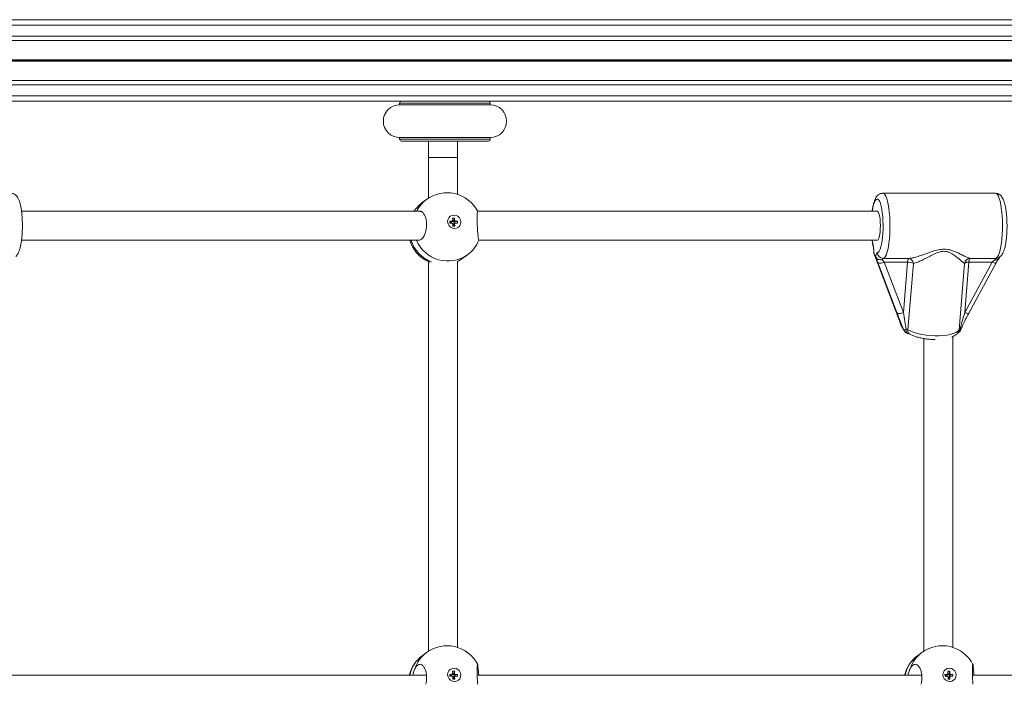
# Model space of a CAD drawing. Units: millimetres. Extents: x -765 to 6375, y -8725 to 3919.
# Drawn here: x 2906 to 3449, y -3137 to -2770 of the extents above; entities that cross this region are included whole.
import ezdxf

# ---------------------------------------------------------------- set-up
doc = ezdxf.new("R2010")
doc.units = ezdxf.units.MM
doc.header["$LTSCALE"] = 20

msp = doc.modelspace()

# ---------------------------------------------------------------- linework, layer by layer
at = {"color": 7, "linetype": 'Continuous', "lineweight": 18}
for p, q in [((4044.21, -2769.96), (2250.37, -2769.96)), ((4044.86, -2772.96), (2251.03, -2772.96)), ((4044.36, -2781.45), (2250.88, -2781.45)), ((4044.86, -2778.96), (2251.03, -2778.96)), ((4044.36, -2803.47), (2250.83, -2803.47)), ((4044.86, -2805.96), (2251.03, -2805.96)), ((4044.86, -2811.96), (2251.03, -2811.96)), ((4044.21, -2814.96), (2250.54, -2814.96)), ((3115.21, -2815.96), (3115.21, -2816.96)), ((3165.21, -2816.96), (3115.21, -2816.96)), ((3165.21, -2816.96), (3165.21, -2815.96)), ((3115.21, -2834.96), (3115.21, -2835.96)), ((3115.21, -2834.96), (3165.21, -2834.96)), ((3165.21, -2835.96), (3165.21, -2834.96)), ((3164.21, -2836.96), (3116.21, -2836.96)), ((3131.11, -2845.96), (3131.11, -2868.43)), ((3147.11, -2866.32), (3147.11, -2845.96)), ((3443.92, -2865.71), (3381.85, -2865.71)), ((3130.03, -2869.17), (3127.66, -2870.92)), ((3126.81, -2875.71), (2906.57, -2875.71)), ((3378.72, -2875.71), (3158.21, -2875.71)), ((3142.84, -2881.21), (3144.12, -2881.21)), ((3142.88, -2882.22), (3142.84, -2881.21)), ((3142.84, -2881.21), (3143.52, -2881.61)), ((3144.16, -2882.22), (3142.88, -2882.22)), ((3143.54, -2882.22), (3143.52, -2881.61)), ((3143.52, -2881.61), (3143.79, -2881.61)), ((3144.17, -2881.18), (3144.94, -2881.18)), ((3144.43, -2879.54), (3145.43, -2879.54)), ((3144.47, -2880.84), (3144.43, -2879.54)), ((3144.58, -2883.89), (3144.53, -2882.59)), ((3145, -2883.05), (3144.55, -2883.05)), ((3145.59, -2883.89), (3144.58, -2883.89)), ((3145.43, -2879.54), (3144.94, -2881.18)), ((3144.94, -2881.18), (3144.95, -2881.45)), ((3144.99, -2882.78), (3145, -2883.05)), ((3145.59, -2883.89), (3145, -2883.05)), ((3145.11, -2881.61), (3145.37, -2881.61)), ((3147.14, -2881.21), (3145.37, -2881.61)), ((3145.37, -2881.61), (3145.41, -2882.62)), ((3145.43, -2879.54), (3145.48, -2880.84)), ((3145.54, -2882.59), (3145.59, -2883.89)), ((3145.86, -2881.21), (3147.14, -2881.21)), ((3147.17, -2882.22), (3145.89, -2882.22)), ((3147.14, -2881.21), (3147.17, -2882.22)), ((2906.57, -2891.71), (3125.93, -2891.71)), ((3158.89, -2891.71), (3378.72, -2891.71)), ((3150.31, -2901.44), (3152.67, -2899.69)), ((3376.95, -2899.12), (3377.85, -2900.67)), ((3131.11, -2903.4), (3131.11, -3118.43)), ((3131.11, -2903.4), (3131.11, -3118.43)), ((3147.11, -3116.32), (3147.11, -2903.36)), ((3147.11, -3116.32), (3147.11, -2903.36)), ((3378.26, -2902.51), (3388.81, -2930.28)), ((3378.29, -2902.59), (3378.26, -2902.51)), ((3378.29, -2902.59), (3388.84, -2930.36)), ((3389.58, -2931.62), (3379.03, -2903.86)), ((3381.99, -2901.7), (3396.09, -2901.7)), ((3395.46, -2903.77), (3382.64, -2903.77)), ((3382.64, -2903.77), (3393.18, -2931.54)), ((3393.18, -2931.54), (3395.46, -2903.77)), ((3398.66, -2904.41), (3395.65, -2941.15)), ((3423.89, -2941.15), (3426.9, -2904.41)), ((3429.35, -2903.77), (3427.07, -2931.54)), ((3427.07, -2931.54), (3442.17, -2903.77)), ((3429.23, -2931.94), (3444.33, -2904.17)), ((3442.17, -2903.77), (3429.35, -2903.77)), ((3429.97, -2901.7), (3444.07, -2901.7)), ((3388.84, -2930.36), (3388.81, -2930.28)), ((3391.92, -2938.76), (3393.31, -2941.16)), ((3392.11, -2939.15), (3393.5, -2941.55)), ((3404.38, -2945.88), (3404.38, -3118.43)), ((3420.38, -3116.32), (3420.38, -2944.81)), ((3130.03, -3119.17), (3127.66, -3120.92)), ((3403.3, -3119.17), (3400.94, -3120.92)), ((3129.97, -3131.71), (2884.71, -3131.71)), ((3142.84, -3131.21), (3144.12, -3131.21)), ((3142.88, -3132.22), (3142.84, -3131.21)), ((3142.84, -3131.21), (3143.52, -3131.61)), ((3144.16, -3132.22), (3142.88, -3132.22)), ((3143.54, -3132.22), (3143.52, -3131.61)), ((3143.52, -3131.61), (3143.79, -3131.61)), ((3144.17, -3131.18), (3144.94, -3131.18)), ((3144.43, -3129.54), (3145.43, -3129.54)), ((3144.47, -3130.84), (3144.43, -3129.54)), ((3144.58, -3133.89), (3144.53, -3132.59)), ((3145, -3133.05), (3144.55, -3133.05)), ((3145.59, -3133.89), (3144.58, -3133.89)), ((3145.43, -3129.54), (3144.94, -3131.18)), ((3144.94, -3131.18), (3144.95, -3131.45)), ((3144.99, -3132.78), (3145, -3133.05)), ((3145.59, -3133.89), (3145, -3133.05)), ((3145.11, -3131.61), (3145.37, -3131.61)), ((3147.14, -3131.21), (3145.37, -3131.61)), ((3145.37, -3131.61), (3145.41, -3132.62)), ((3145.43, -3129.54), (3145.48, -3130.84)), ((3145.54, -3132.59), (3145.59, -3133.89)), ((3145.86, -3131.21), (3147.14, -3131.21)), ((3147.17, -3132.22), (3145.89, -3132.22)), ((3147.14, -3131.21), (3147.17, -3132.22)), ((3403.25, -3131.71), (3157.98, -3131.71)), ((3416.11, -3131.21), (3417.39, -3131.21)), ((3416.15, -3132.22), (3416.11, -3131.21)), ((3416.11, -3131.21), (3416.8, -3131.61)), ((3417.43, -3132.22), (3416.15, -3132.22)), ((3416.82, -3132.22), (3416.8, -3131.61)), ((3416.8, -3131.61), (3417.06, -3131.61)), ((3417.45, -3131.18), (3418.21, -3131.18)), ((3417.7, -3129.54), (3418.71, -3129.54)), ((3417.75, -3130.84), (3417.7, -3129.54)), ((3417.85, -3133.89), (3417.81, -3132.59)), ((3418.28, -3133.05), (3417.82, -3133.05)), ((3418.86, -3133.89), (3417.85, -3133.89)), ((3418.71, -3129.54), (3418.21, -3131.18)), ((3418.21, -3131.18), (3418.22, -3131.45)), ((3418.27, -3132.78), (3418.28, -3133.05)), ((3418.86, -3133.89), (3418.28, -3133.05)), ((3418.38, -3131.61), (3418.65, -3131.61)), ((3420.41, -3131.21), (3418.65, -3131.61)), ((3418.65, -3131.61), (3418.68, -3132.62)), ((3418.71, -3129.54), (3418.75, -3130.84)), ((3418.81, -3132.59), (3418.86, -3133.89)), ((3419.13, -3131.21), (3420.41, -3131.21)), ((3420.44, -3132.22), (3419.16, -3132.22)), ((3420.41, -3131.21), (3420.44, -3132.22)), ((3676.52, -3131.71), (3431.25, -3131.71))]:
    msp.add_line(p, q, dxfattribs=at)
at = {"color": 8, "linetype": 'Continuous', "lineweight": 18}
for p, q in [((4044.36, -2792.06), (2250.83, -2792.06)), ((4044.36, -2792.19), (2250.83, -2792.19)), ((4044.34, -2792.33), (2250.83, -2792.33)), ((4044.34, -2792.59), (2250.83, -2792.59)), ((4044.36, -2792.73), (2250.83, -2792.73)), ((4044.36, -2792.86), (2250.83, -2792.86)), ((3165.21, -2815.96), (3115.21, -2815.96)), ((3115.21, -2835.96), (3165.21, -2835.96)), ((3147.11, -2845.96), (3131.11, -2845.96)), ((3444.59, -2901.65), (3444.07, -2901.7)), ((3391.92, -2938.76), (3391.85, -2938.59))]:
    msp.add_line(p, q, dxfattribs=at)
at = {"color": 8, "linetype": 'Continuous', "lineweight": 18, "flags": 128}
for points in [[(3381.84, -2865.71), (3381.88, -2865.71), (3382.43, -2865.91), (3382.97, -2866.46), (3383.48, -2867.35), (3383.97, -2868.56), (3384.41, -2870.08), (3384.8, -2871.86), (3385.13, -2873.88), (3385.4, -2876.09), (3385.6, -2878.45), (3385.72, -2880.92), (3385.77, -2883.44), (3385.74, -2885.97), (3385.63, -2888.45), (3385.45, -2890.84), (3385.19, -2893.09), (3384.87, -2895.15), (3384.49, -2896.99), (3384.06, -2898.56), (3383.59, -2899.84), (3383.08, -2900.8), (3382.54, -2901.42), (3381.99, -2901.7)], [(3444.07, -2901.7), (3444.61, -2901.42), (3445.15, -2900.8), (3445.66, -2899.84), (3446.13, -2898.56), (3446.57, -2896.99), (3446.95, -2895.15), (3447.27, -2893.09), (3447.52, -2890.84), (3447.7, -2888.45), (3447.81, -2885.97), (3447.84, -2883.44), (3447.79, -2880.92), (3447.67, -2878.45), (3447.47, -2876.09), (3447.2, -2873.88), (3446.87, -2871.86), (3446.48, -2870.08), (3446.04, -2868.56), (3445.55, -2867.35), (3445.04, -2866.46), (3444.5, -2865.91), (3443.95, -2865.71), (3443.92, -2865.71)], [(3378.84, -2898.5), (3379.35, -2898.23), (3379.83, -2897.61), (3380.29, -2896.64), (3380.71, -2895.36), (3381.08, -2893.79), (3381.4, -2891.97), (3381.65, -2889.95), (3381.82, -2887.78), (3381.92, -2885.51), (3381.95, -2883.19), (3381.89, -2880.89), (3381.75, -2878.65), (3381.54, -2876.54), (3381.27, -2874.61), (3380.93, -2872.9), (3380.53, -2871.45), (3380.09, -2870.31), (3379.62, -2869.49), (3379.12, -2869.02), (3378.62, -2868.92), (3378.12, -2869.17), (3377.63, -2869.79), (3377.17, -2870.74), (3376.75, -2872.01), (3376.37, -2873.58), (3376.06, -2875.38), (3376.01, -2875.71)], [(3376.01, -2891.71), (3376.17, -2892.75), (3376.51, -2894.47)], [(3376.51, -2895.19), (3376.48, -2894.92), (3376.51, -2894.47)], [(3146.89, -2903.42), (3148.43, -2902.66), (3150.31, -2901.44)], [(3442.17, -2903.77), (3442.69, -2903.98), (3443.17, -2904.15), (3443.59, -2904.25), (3443.93, -2904.3), (3444.17, -2904.28), (3444.31, -2904.19), (3444.33, -2904.17)], [(3427.07, -2931.54), (3427.6, -2931.75), (3428.08, -2931.91), (3428.49, -2932.02), (3428.83, -2932.06), (3429.07, -2932.04), (3429.21, -2931.96), (3429.23, -2931.94)], [(3391.92, -2938.76), (3392.1, -2939.14), (3392.11, -2939.15)], [(3393.31, -2941.16), (3393.49, -2941.54), (3393.5, -2941.55)], [(3394.68, -2940.79), (3394.67, -2941.36), (3394.71, -2941.87), (3394.81, -2942.31), (3394.97, -2942.66), (3395.18, -2942.91), (3395.43, -2943.04), (3395.44, -2943.04)]]:
    msp.add_lwpolyline(points, dxfattribs=at)
at = {"color": 7, "linetype": 'Continuous', "lineweight": 18, "flags": 128}
for points in [[(3141.7, -2881.46), (3141.84, -2880.31), (3142.32, -2879.28), (3143.1, -2878.46), (3144.1, -2877.93), (3145.23, -2877.75), (3146.36, -2877.93), (3147.4, -2878.46), (3148.24, -2879.28), (3148.8, -2880.31), (3149.02, -2881.46), (3148.88, -2882.6), (3148.39, -2883.63), (3147.61, -2884.45), (3146.61, -2884.98), (3145.49, -2885.16), (3144.35, -2884.98), (3143.31, -2884.45), (3142.47, -2883.63), (3141.92, -2882.6), (3141.7, -2881.46)], [(3378.72, -2875.71), (3378.78, -2875.71), (3379.16, -2875.96), (3379.51, -2876.57), (3379.83, -2877.51), (3380.09, -2878.75), (3380.29, -2880.21), (3380.42, -2881.84), (3380.47, -2883.55), (3380.43, -2885.28), (3380.32, -2886.93), (3380.13, -2888.43), (3379.88, -2889.71), (3379.57, -2890.7), (3379.22, -2891.38), (3378.85, -2891.69), (3378.72, -2891.71)], [(3382.64, -2903.77), (3382.05, -2903.98), (3381.45, -2904.15), (3380.88, -2904.25), (3380.35, -2904.3), (3379.89, -2904.28), (3379.5, -2904.19), (3379.21, -2904.05), (3379.03, -2903.86)], [(3393.18, -2931.54), (3392.59, -2931.75), (3392, -2931.91), (3391.43, -2932.02), (3390.9, -2932.06), (3390.44, -2932.04), (3390.05, -2931.96), (3389.76, -2931.82), (3389.58, -2931.62)], [(3391.85, -2938.59), (3391.83, -2938.52), (3391.81, -2938.44)], [(3395.65, -2941.15), (3397.23, -2941.89), (3399.07, -2942.55), (3401.12, -2943.13), (3403.34, -2943.61), (3405.67, -2943.98), (3408.06, -2944.24), (3410.45, -2944.36), (3412.8, -2944.36), (3415.05, -2944.24), (3417.15, -2943.98), (3419.05, -2943.61), (3420.71, -2943.13), (3422.08, -2942.55), (3423.15, -2941.89), (3423.89, -2941.15)], [(3141.7, -3131.46), (3141.84, -3130.31), (3142.32, -3129.28), (3143.1, -3128.46), (3144.1, -3127.93), (3145.23, -3127.75), (3146.36, -3127.93), (3147.4, -3128.46), (3148.24, -3129.28), (3148.8, -3130.31), (3149.02, -3131.46), (3148.88, -3132.6), (3148.39, -3133.63), (3147.61, -3134.45), (3146.61, -3134.98), (3145.49, -3135.16), (3144.35, -3134.98), (3143.31, -3134.45), (3142.47, -3133.63), (3141.92, -3132.6), (3141.7, -3131.46)], [(3414.97, -3131.46), (3415.11, -3130.31), (3415.59, -3129.28), (3416.37, -3128.46), (3417.37, -3127.93), (3418.5, -3127.75), (3419.64, -3127.93), (3420.67, -3128.46), (3421.51, -3129.28), (3422.07, -3130.31), (3422.29, -3131.46), (3422.15, -3132.6), (3421.67, -3133.63), (3420.89, -3134.45), (3419.88, -3134.98), (3418.76, -3135.16), (3417.62, -3134.98), (3416.58, -3134.45), (3415.74, -3133.63), (3415.19, -3132.6), (3414.97, -3131.46)]]:
    msp.add_lwpolyline(points, dxfattribs=at)
at = {"color": 7, "linetype": 'Continuous', "lineweight": 18}
for centre, radius, start, end in [((3115.21, -2825.96), 9, 90, 270), ((3116.21, -2815.96), 1, 90, 180), ((3164.21, -2815.96), 1, 0, 90), ((3165.21, -2825.96), 9, 270, 90), ((3116.21, -2835.96), 1, 180, 270), ((3164.21, -2835.96), 1, 270, 0), ((3141.35, -2884.43), 19, 27.0978, 126.5738), ((3138.98, -2886.18), 19, 126.5738, 146.5475), ((3144.46, -2882.09), 0.829, 144.7285, 189.5423), ((3144.44, -2882.1), 0.823, 52.3704, 127.6296), ((3144.97, -2881.66), 0.958, 120.975, 151.7592), ((3145.06, -2881.67), 1.06, 211.2896, 240.0576), ((3144.5, -2882.16), 0.799, 273.5228, 308.2116), ((3144.42, -2882.15), 0.877, 38.174, 53.2147), ((3144.5, -2882.16), 0.792, 308.3211, 324.4042), ((3144.45, -2882.14), 0.849, 325.2, 38.8285), ((3144.95, -2881.76), 1.06, 31.2928, 60.0544), ((3145.05, -2881.77), 0.956, 300.9482, 331.7957), ((3138.98, -2886.18), 19, 196.9094, 244.7083), ((3141.35, -2884.43), 19, 306.5738, 337.8032), ((3355.06, -2898.83), 21.88, 359.2496, 11.493), ((3380.67, -2900.65), 2.83, 130.3676, 180.4069), ((3382.04, -2898.51), 3.19, 179.882, 269.2399), ((3138.98, -2886.18), 19, 295.3105, 306.5738), ((3382.63, -2902.57), 1.08, 126.087, 177.5314), ((3398.26, -2903.48), 2.81, 140.555, 185.7914), ((3395.63, -2911.14), 7.38, 65.8189, 91.3641), ((3395.75, -2904.59), 2.91, 3.5071, 83.3447), ((3430.05, -2904.88), 3.19, 91.3486, 171.5418), ((3428.93, -2907.16), 3.42, 82.9974, 126.5122), ((3432.15, -2903.48), 2.81, 140.555, 185.7914), ((3444.7, -2902.57), 1.08, 126.087, 177.5314), ((3394.88, -2937.55), 3.2, 199.051, 210.0881), ((3392.79, -2936.5), 4.69, 276.3703, 293.8078), ((3396.27, -2939.95), 3.2, 210.0881, 254.9078), ((3393.52, -2945.34), 4.7, 63.1052, 75.6708), ((3421.87, -2939.95), 3.2, 291.4177, 338.2335), ((3424.81, -2941.94), 1.21, 108.0876, 139.2925), ((3141.35, -3134.43), 19, 27.0978, 126.5738), ((3414.62, -3134.43), 19, 27.0978, 126.5738), ((3138.98, -3136.18), 19, 126.5738, 166.3815), ((3412.26, -3136.18), 19, 126.5738, 166.3815), ((3144.46, -3132.09), 0.829, 144.7285, 189.5423), ((3144.44, -3132.1), 0.823, 52.3704, 127.6296), ((3144.97, -3131.66), 0.958, 120.975, 151.7592), ((3145.06, -3131.67), 1.06, 211.2896, 240.0576), ((3144.5, -3132.16), 0.799, 273.5228, 308.2116), ((3144.42, -3132.15), 0.877, 38.174, 53.2147), ((3144.5, -3132.16), 0.792, 308.3211, 324.4042), ((3144.45, -3132.14), 0.849, 325.2, 38.8285), ((3144.95, -3131.76), 1.06, 31.2928, 60.0544), ((3145.05, -3131.77), 0.956, 300.9482, 331.7957), ((3417.74, -3132.09), 0.829, 144.7333, 189.5269), ((3417.72, -3132.1), 0.823, 52.3693, 127.6307), ((3418.24, -3131.66), 0.958, 120.9749, 151.7788), ((3418.34, -3131.67), 1.06, 211.2874, 240.0507), ((3417.77, -3132.16), 0.799, 273.5168, 308.2125), ((3417.7, -3132.15), 0.873, 38.1431, 53.2455), ((3417.77, -3132.16), 0.795, 308.3392, 324.3637), ((3417.72, -3132.14), 0.849, 325.2018, 38.8401), ((3418.22, -3131.76), 1.06, 31.2758, 60.0623), ((3418.32, -3131.77), 0.956, 300.9399, 331.7943)]:
    msp.add_arc(centre, radius, start, end, dxfattribs=at)
at = {"color": 8, "linetype": 'Continuous', "lineweight": 18}
for centre, radius, start, end in [((3138.22, -2885.15), 17.72, 126.5961, 147.8071), ((3140.64, -2883.44), 17.78, 126.6286, 154.2379), ((3140.01, -2885.42), 19.59, 198.7369, 248.6013), ((3141.82, -2884.31), 18.82, 203.1547, 305.2071), ((3397.92, -2941.54), 2.31, 170.2014, 237.947), ((3422.03, -2940.75), 2.4, 296.3243, 359.0421), ((3421.14, -2940.94), 2.75, 323.0758, 355.5504), ((3424.21, -2941.48), 0.721, 28.4508, 72.1208), ((3138.37, -3135.28), 17.91, 126.7095, 168.4893), ((3140.67, -3133.48), 17.83, 126.6538, 161.775), ((3411.64, -3135.28), 17.91, 126.7076, 168.4908), ((3413.95, -3133.48), 17.83, 126.6538, 161.7746)]:
    msp.add_arc(centre, radius, start, end, dxfattribs=at)
at = {"color": 7, "linetype": 'Continuous', "lineweight": 18}
for centre, major_axis, ratio, start_param, end_param in [((3376.99, -2900.34), (-2.6, 6.4), 0.056461, 4.329766, 4.895398), ((3380.33, -2906.11), (-2.6, 6.4), 0.056461, 0.622542, 1.188174), ((3383.29, -2904.89), (-2.6, 3.2), 0.052127, 5.029741, 5.506196), ((3442.82, -2904.89), (2.95, 3.08), 0.294401, 1.009045, 1.485501), ((3387.54, -2928.1), (-5.29, 13.71), 0.028153, 3.811355, 4.536492), ((3390.88, -2933.88), (-5.29, 13.71), 0.028153, 1.3949, 2.120037), ((3393.84, -2932.66), (-2.06, 13.57), 0.034795, 1.482417, 2.207555), ((3427.72, -2932.66), (4.18, 13.57), 0.067419, 1.508488, 2.233625)]:
    msp.add_ellipse(centre, major_axis=major_axis, ratio=ratio, start_param=start_param, end_param=end_param, dxfattribs=at)
for points, knots in [([(3131.11, -2836.96), (3131.11, -2837.15), (3131.11, -2838.07), (3131.11, -2839.86), (3131.11, -2842.3), (3131.11, -2844.35), (3131.11, -2845.57), (3131.11, -2845.96)], [0, 0, 0, 0, 0.068872, 0.338066, 0.607233, 0.876371, 1, 1, 1, 1]), ([(3147.11, -2845.96), (3147.11, -2845.52), (3147.11, -2844.24), (3147.11, -2842.14), (3147.11, -2839.71), (3147.11, -2837.97), (3147.11, -2837.1), (3147.11, -2836.96)], [0, 0, 0, 0, 0.141156, 0.409863, 0.678686, 0.947506, 1, 1, 1, 1]), ([(2903.46, -2900.56), (2903.67, -2900.34), (2904.14, -2899.85), (2904.7, -2898.93), (2905.26, -2897.7), (2905.76, -2896.12), (2906.19, -2894.26), (2906.52, -2892.27), (2906.77, -2890.19), (2906.94, -2888.01), (2907.04, -2885.77), (2907.07, -2883.5), (2907.03, -2881.24), (2906.92, -2879.02), (2906.73, -2876.89), (2906.48, -2874.86), (2906.15, -2872.98), (2905.75, -2871.26), (2905.24, -2869.67), (2904.66, -2868.39), (2903.99, -2867.39), (2903.26, -2866.64), (2902.4, -2866.08), (2901.49, -2865.75), (2900.89, -2865.74), (2900.65, -2865.74)], [0, 0, 0, 0, 0.0290535, 0.065502, 0.1115648, 0.1676945, 0.2203529, 0.2701226, 0.3184863, 0.3661165, 0.413355, 0.4604022, 0.5074018, 0.5544574, 0.6016819, 0.6492472, 0.6974109, 0.7466218, 0.7977779, 0.8528919, 0.8906522, 0.9225744, 0.9520472, 0.9804622, 1, 1, 1, 1]), ([(3381.83, -2865.74), (3381.55, -2865.75), (3380.92, -2865.76), (3380.02, -2866.12), (3379.2, -2866.67), (3378.52, -2867.36), (3377.93, -2868.22), (3377.37, -2869.36), (3376.87, -2870.79), (3376.43, -2872.52), (3376.12, -2874.14), (3375.97, -2875.28), (3375.92, -2875.71)], [0, 0, 0, 0, 0.059934, 0.136784, 0.212673, 0.293381, 0.386343, 0.502767, 0.650016, 0.780483, 0.91718, 1, 1, 1, 1]), ([(3444.58, -2901.65), (3444.93, -2901.56), (3445.61, -2901.39), (3446.45, -2900.84), (3447.15, -2900.18), (3447.75, -2899.35), (3448.31, -2898.25), (3448.82, -2896.88), (3449.27, -2895.2), (3449.63, -2893.35), (3449.92, -2891.33), (3450.14, -2889.2), (3450.28, -2886.99), (3450.35, -2884.73), (3450.34, -2882.46), (3450.27, -2880.21), (3450.12, -2878.03), (3449.9, -2875.94), (3449.62, -2873.98), (3449.26, -2872.17), (3448.81, -2870.51), (3448.28, -2869.07), (3447.67, -2867.93), (3446.97, -2867.04), (3446.19, -2866.37), (3445.26, -2865.91), (3444.46, -2865.69), (3444.02, -2865.73), (3443.92, -2865.74)], [0, 0, 0, 0, 0.027045, 0.053164, 0.080642, 0.111886, 0.150556, 0.200065, 0.245525, 0.293131, 0.338899, 0.383703, 0.427992, 0.47201, 0.515916, 0.559832, 0.603838, 0.64807, 0.692716, 0.738082, 0.784735, 0.833881, 0.878668, 0.91073, 0.939365, 0.966347, 0.992724, 1, 1, 1, 1]), ([(3125.75, -2891.62), (3126.07, -2891.61), (3126.83, -2891.58), (3128.02, -2890.43), (3129.13, -2888.48), (3129.88, -2885.94), (3130.16, -2883.2), (3129.97, -2880.6), (3129.36, -2878.36), (3128.41, -2876.71), (3127.37, -2875.78), (3126.68, -2875.81), (3126.42, -2875.82)], [0, 0, 0, 0, 0.0811572, 0.1936168, 0.3064215, 0.4167374, 0.5225138, 0.6242261, 0.7247955, 0.8276022, 0.934619, 1, 1, 1, 1]), ([(3158.21, -2875.79), (3158.18, -2875.82), (3158.1, -2875.88), (3158, -2877.12), (3157.94, -2879.12), (3157.97, -2881.63), (3158.08, -2884.29), (3158.25, -2886.84), (3158.46, -2889.09), (3158.66, -2890.76), (3158.81, -2891.68), (3158.86, -2891.61), (3158.88, -2891.59)], [0, 0, 0, 0, 0.090137, 0.2029486, 0.3132735, 0.419056, 0.5207782, 0.6213525, 0.7241685, 0.8311912, 0.9422028, 1, 1, 1, 1]), ([(3143.79, -2881.61), (3143.8, -2881.59), (3143.9, -2881.47), (3144.01, -2881.34), (3144.11, -2881.22), (3144.12, -2881.21)], [0, 0, 0, 0, 0.126701, 0.871992, 1, 1, 1, 1]), ([(3144.47, -2880.84), (3144.45, -2880.86), (3144.3, -2881.04), (3144.12, -2881.24), (3143.96, -2881.42), (3143.94, -2881.45)], [0, 0, 0, 0, 0.127995, 0.873261, 1, 1, 1, 1]), ([(3144.95, -2881.45), (3144.97, -2881.42), (3145.12, -2881.24), (3145.3, -2881.04), (3145.46, -2880.86), (3145.48, -2880.84)], [0, 0, 0, 0, 0.126744, 0.871965, 1, 1, 1, 1]), ([(3145.54, -2882.59), (3145.52, -2882.6), (3145.36, -2882.66), (3145.18, -2882.72), (3145.02, -2882.78), (3144.99, -2882.78)], [0, 0, 0, 0, 0.128039, 0.873285, 1, 1, 1, 1]), ([(3145.86, -2881.21), (3145.82, -2881.22), (3145.61, -2881.34), (3145.36, -2881.47), (3145.14, -2881.59), (3145.11, -2881.61)], [0, 0, 0, 0, 0.128024, 0.87329, 1, 1, 1, 1]), ([(3145.15, -2882.62), (3145.18, -2882.61), (3145.4, -2882.49), (3145.64, -2882.36), (3145.86, -2882.24), (3145.89, -2882.22)], [0, 0, 0, 0, 0.126716, 0.87197, 1, 1, 1, 1]), ([(3375.91, -2891.71), (3375.91, -2891.73), (3375.99, -2892.44), (3376.18, -2893.63), (3376.41, -2894.7), (3376.51, -2895.19)], [0, 0, 0, 0, 0.0154222, 0.5485411, 1, 1, 1, 1]), ([(3376.51, -2895.19), (3376.54, -2895.32), (3376.62, -2895.66), (3376.73, -2896.43), (3376.83, -2897.5), (3376.87, -2898.44), (3376.87, -2899), (3376.87, -2899.14)], [0, 0, 0, 0, 0.139361, 0.380067, 0.636731, 0.905559, 1, 1, 1, 1]), ([(3376.95, -2899.12), (3376.92, -2899.07), (3376.88, -2899.02), (3376.87, -2899.02), (3376.87, -2899.03)], [0, 0, 0, 0, 0.713585, 1, 1, 1, 1]), ([(3378.01, -2901), (3377.97, -2900.9), (3377.9, -2900.77), (3377.86, -2900.7), (3377.85, -2900.67)], [0, 0, 0, 0, 0.713294, 1, 1, 1, 1]), ([(3381.55, -2902.52), (3381.55, -2902.52), (3381.48, -2902.53), (3381.06, -2902.57), (3380.28, -2902.54), (3379.28, -2902.24), (3378.46, -2901.71), (3378.16, -2901.23), (3378.01, -2901)], [0, 0, 0, 0, 0.003367, 0.043062, 0.287089, 0.525064, 0.762515, 1, 1, 1, 1]), ([(3396.09, -2901.7), (3396.53, -2901.66), (3397.71, -2901.55), (3399.93, -2901.03), (3402.75, -2900.14), (3405.82, -2899.03), (3409.07, -2897.85), (3412.32, -2896.88), (3415.15, -2896.52), (3417.47, -2896.67), (3419.43, -2897.11), (3421.67, -2897.9), (3424.01, -2898.98), (3426.32, -2900.16), (3428.27, -2901.13), (3429.43, -2901.6), (3429.87, -2901.68), (3429.97, -2901.7)], [0, 0, 0, 0, 0.04403, 0.11788, 0.193837, 0.272559, 0.352852, 0.43072, 0.49644, 0.539681, 0.589843, 0.641505, 0.723219, 0.806823, 0.889908, 0.975771, 1, 1, 1, 1]), ([(3426.9, -2904.41), (3426.83, -2904.37), (3426.52, -2904.19), (3425.67, -2903.52), (3424.18, -2902.25), (3422.35, -2900.74), (3420.51, -2899.41), (3418.66, -2898.41), (3417.05, -2897.86), (3415.06, -2897.67), (3412.61, -2898.13), (3409.88, -2899.32), (3407.12, -2900.77), (3404.5, -2902.17), (3402.05, -2903.35), (3400.1, -2904.11), (3399.05, -2904.33), (3398.66, -2904.41)], [0, 0, 0, 0, 0.025417, 0.111793, 0.201438, 0.284096, 0.368498, 0.41569, 0.464459, 0.503231, 0.562666, 0.637034, 0.716606, 0.797891, 0.874933, 0.953836, 1, 1, 1, 1]), ([(3446.22, -2901), (3446.18, -2901.23), (3446.09, -2901.71), (3445.55, -2902.24), (3444.77, -2902.54), (3444.08, -2902.57), (3443.69, -2902.53), (3443.63, -2902.52), (3443.62, -2902.52)], [0, 0, 0, 0, 0.237478, 0.474949, 0.712911, 0.956962, 0.996653, 1, 1, 1, 1]), ([(3131.89, -2903.59), (3131.75, -2903.57), (3131.17, -2903.5), (3131.01, -2903.4), (3130.88, -2903.32)], [0, 0, 0, 0, 0.255847, 1, 1, 1, 1]), ([(3444.33, -2904.17), (3444.44, -2903.98), (3444.75, -2903.42), (3445.24, -2902.67), (3445.65, -2902.14), (3445.83, -2901.94), (3445.87, -2901.9)], [0, 0, 0, 0, 0.208046, 0.597092, 0.920145, 1, 1, 1, 1]), ([(3388.77, -2930.08), (3389.18, -2931.16), (3389.96, -2933.27), (3390.99, -2936.09), (3391.55, -2937.7), (3391.81, -2938.45)], [0, 0, 0, 0, 0.366499, 0.707498, 1, 1, 1, 1]), ([(3424.84, -2941.13), (3425.22, -2940.23), (3426.04, -2938.25), (3427.52, -2935.17), (3428.64, -2933.05), (3429.22, -2931.95)], [0, 0, 0, 0, 0.286923, 0.627625, 1, 1, 1, 1]), ([(3395.43, -2943.04), (3395.59, -2943.08), (3396, -2943.2), (3396.44, -2943.37), (3396.63, -2943.47), (3396.69, -2943.5)], [0, 0, 0, 0, 0.290353, 0.755405, 1, 1, 1, 1]), ([(3396.69, -2943.5), (3396.97, -2943.64), (3397.78, -2944.05), (3399.27, -2944.64), (3401.21, -2945.23), (3403.26, -2945.71), (3405.39, -2946.08), (3407.55, -2946.32), (3409.35, -2946.44), (3410.39, -2946.44), (3410.71, -2946.44)], [0, 0, 0, 0, 0.076372, 0.226545, 0.372503, 0.51522, 0.655994, 0.795756, 0.935219, 1, 1, 1, 1]), ([(3419.8, -2945.07), (3420.25, -2944.88), (3421.16, -2944.51), (3422.27, -2943.75), (3422.99, -2943.05), (3423.31, -2942.64), (3423.37, -2942.56)], [0, 0, 0, 0, 0.317231, 0.646496, 0.935067, 1, 1, 1, 1]), ([(3123.74, -3127.9), (3123.39, -3128.58), (3122.84, -3129.68), (3122.53, -3131.15), (3122.41, -3131.71)], [0, 0, 0, 0, 0.6163646, 1, 1, 1, 1]), ([(3129.57, -3136.66), (3129.66, -3136.4), (3129.99, -3135.34), (3130.14, -3133.18), (3129.97, -3130.6), (3129.36, -3128.37), (3128.41, -3126.68), (3127.2, -3125.71), (3125.86, -3125.64), (3124.65, -3126.41), (3124.01, -3127.45), (3123.74, -3127.9)], [0, 0, 0, 0, 0.041244, 0.163856, 0.281757, 0.398332, 0.517502, 0.641551, 0.770216, 0.901119, 1, 1, 1, 1]), ([(3158.21, -3125.79), (3158.18, -3125.82), (3158.1, -3125.88), (3158, -3127.12), (3157.94, -3129.12), (3157.97, -3131.63), (3158.07, -3134.29), (3158.19, -3135.91), (3158.25, -3136.71)], [0, 0, 0, 0, 0.145635, 0.327907, 0.50616, 0.677074, 0.841428, 1, 1, 1, 1]), ([(3158.5, -3127.9), (3158.46, -3127.32), (3158.38, -3126.2), (3158.29, -3125.92), (3158.25, -3125.78)], [0, 0, 0, 0, 0.521118, 1, 1, 1, 1]), ([(3158.9, -3131.71), (3158.83, -3131.04), (3158.67, -3129.6), (3158.56, -3128.49), (3158.5, -3127.9)], [0, 0, 0, 0, 0.460967, 1, 1, 1, 1]), ([(3397.01, -3127.9), (3396.67, -3128.58), (3396.11, -3129.68), (3395.8, -3131.15), (3395.69, -3131.71)], [0, 0, 0, 0, 0.616366, 1, 1, 1, 1]), ([(3402.85, -3136.66), (3402.93, -3136.4), (3403.26, -3135.34), (3403.42, -3133.18), (3403.25, -3130.6), (3402.63, -3128.37), (3401.68, -3126.68), (3400.47, -3125.71), (3399.14, -3125.64), (3397.92, -3126.41), (3397.28, -3127.45), (3397.01, -3127.9)], [0, 0, 0, 0, 0.041244, 0.163857, 0.281759, 0.398334, 0.517503, 0.641549, 0.770219, 0.901118, 1, 1, 1, 1]), ([(3431.49, -3125.79), (3431.45, -3125.82), (3431.37, -3125.88), (3431.27, -3127.12), (3431.21, -3129.12), (3431.24, -3131.63), (3431.35, -3134.29), (3431.47, -3135.91), (3431.52, -3136.71)], [0, 0, 0, 0, 0.145642, 0.327912, 0.506164, 0.677077, 0.841429, 1, 1, 1, 1]), ([(3431.78, -3127.9), (3431.73, -3127.32), (3431.65, -3126.2), (3431.56, -3125.92), (3431.52, -3125.78)], [0, 0, 0, 0, 0.521098, 1, 1, 1, 1]), ([(3432.18, -3131.71), (3432.1, -3131.04), (3431.94, -3129.6), (3431.83, -3128.49), (3431.78, -3127.9)], [0, 0, 0, 0, 0.460967, 1, 1, 1, 1]), ([(3143.79, -3131.61), (3143.8, -3131.59), (3143.9, -3131.47), (3144.01, -3131.34), (3144.11, -3131.22), (3144.12, -3131.21)], [0, 0, 0, 0, 0.126701, 0.871992, 1, 1, 1, 1]), ([(3144.47, -3130.84), (3144.45, -3130.86), (3144.3, -3131.04), (3144.12, -3131.24), (3143.96, -3131.42), (3143.94, -3131.45)], [0, 0, 0, 0, 0.127995, 0.873261, 1, 1, 1, 1]), ([(3144.95, -3131.45), (3144.97, -3131.42), (3145.12, -3131.24), (3145.3, -3131.04), (3145.46, -3130.86), (3145.48, -3130.84)], [0, 0, 0, 0, 0.126744, 0.871965, 1, 1, 1, 1]), ([(3145.54, -3132.59), (3145.52, -3132.6), (3145.36, -3132.66), (3145.18, -3132.72), (3145.02, -3132.78), (3144.99, -3132.78)], [0, 0, 0, 0, 0.128039, 0.873285, 1, 1, 1, 1]), ([(3145.86, -3131.21), (3145.82, -3131.22), (3145.61, -3131.34), (3145.36, -3131.47), (3145.14, -3131.59), (3145.11, -3131.61)], [0, 0, 0, 0, 0.128024, 0.87329, 1, 1, 1, 1]), ([(3145.15, -3132.62), (3145.18, -3132.61), (3145.4, -3132.49), (3145.64, -3132.36), (3145.86, -3132.24), (3145.89, -3132.22)], [0, 0, 0, 0, 0.126716, 0.87197, 1, 1, 1, 1]), ([(3417.06, -3131.61), (3417.07, -3131.59), (3417.17, -3131.47), (3417.28, -3131.34), (3417.38, -3131.22), (3417.39, -3131.21)], [0, 0, 0, 0, 0.126741, 0.871992, 1, 1, 1, 1]), ([(3417.75, -3130.84), (3417.72, -3130.86), (3417.57, -3131.04), (3417.39, -3131.24), (3417.24, -3131.42), (3417.21, -3131.45)], [0, 0, 0, 0, 0.128035, 0.873265, 1, 1, 1, 1]), ([(3418.22, -3131.45), (3418.24, -3131.42), (3418.4, -3131.24), (3418.57, -3131.04), (3418.73, -3130.86), (3418.75, -3130.84)], [0, 0, 0, 0, 0.1267438, 0.8720109, 1, 1, 1, 1]), ([(3418.81, -3132.59), (3418.79, -3132.6), (3418.63, -3132.66), (3418.45, -3132.72), (3418.29, -3132.78), (3418.27, -3132.78)], [0, 0, 0, 0, 0.128029, 0.873285, 1, 1, 1, 1]), ([(3419.13, -3131.21), (3419.1, -3131.22), (3418.88, -3131.34), (3418.63, -3131.47), (3418.41, -3131.59), (3418.38, -3131.61)], [0, 0, 0, 0, 0.128017, 0.873283, 1, 1, 1, 1]), ([(3418.42, -3132.62), (3418.45, -3132.61), (3418.67, -3132.49), (3418.92, -3132.36), (3419.13, -3132.24), (3419.16, -3132.22)], [0, 0, 0, 0, 0.126741, 0.871968, 1, 1, 1, 1])]:
    msp.add_open_spline(points, degree=3, knots=knots, dxfattribs=at)

doc.saveas('drawing.dxf')
